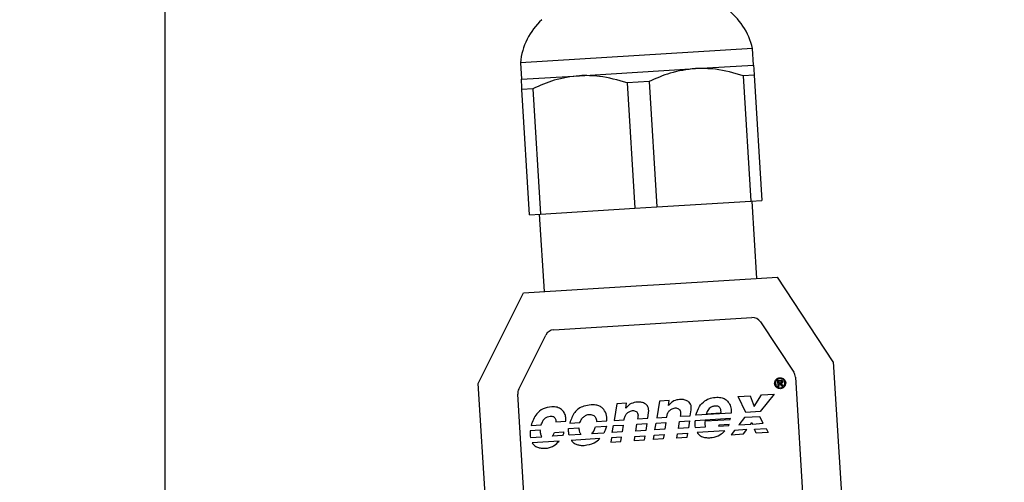
# Model space of a CAD drawing. Units: millimetres. Extents: x 0 to 210, y 0 to 297.
# Drawn here: x 156 to 166, y 174 to 179 of the extents above; entities that cross this region are included whole.
import ezdxf

# ---------------------------------------------------------------- set-up
doc = ezdxf.new("R2010")
doc.units = ezdxf.units.MM
doc.header["$PDSIZE"] = -1
doc.linetypes.add('SLD-Durchgehend', pattern=[0])
doc.layers.add('BEMASS', color=5, linetype='SLD-Durchgehend', lineweight=25)
doc.layers.add('SLD-0', color=7, linetype='Continuous')
doc.styles.add('SLDTEXTSTYLE2', font='TXT', dxfattribs={"width": 0.75})
doc.dimstyles.new('SLDDIMSTYLE0', dxfattribs={"dimtxt": 3.5, "dimasz": 3.556, "dimexe": 0, "dimexo": 0.0625, "dimgap": 0.875, "dimtad": 1, "dimlfac": 10, "dimrnd": 1e-09, "dimzin": 12, "dimdsep": 46, "dimtxsty": 'SLDTEXTSTYLE2', "dimblk1": 'CLOSED', "dimblk2": 'CLOSED', "dimsah": 1, "dimcen": 0.09, "dimadec": 0, "dimazin": 3, "dimtfac": 1, "dimtofl": 0, "dimtmove": 0, "dimatfit": 3, "dimldrblk": 'CLOSED', "dimfxl": 0, "dimfrac": 2, "dimtolj": 1, "dimtzin": 12, "dimarcsym": 0})

# ---------------------------------------------------------------- blocks, each defined once
blk = doc.blocks.new('_Closed')
at = {"color": 0, "linetype": 'ByBlock', "lineweight": -2}
for p, q in [((-1, 0.166667), (0, 0)), ((-1, 0.166667), (-1, -0.166667)), ((0, 0), (-1, -0.166667)), ((0, 0), (-1, 0))]:
    blk.add_line(p, q, dxfattribs=at)
blk = doc.blocks.new('_D_1')
at = {"layer": 'BEMASS', "color": 0, "lineweight": -2}
for p, q in [((162.52, 201.66), (175.686, 201.66)), ((175.686, 71.216), (175.686, 198.104)), ((156.02, 67.66), (175.686, 67.66))]:
    blk.add_line(p, q, dxfattribs=at)
at = {"layer": 'Defpoints', "color": 0}
for p in [(162.457, 201.66), (175.686, 201.66), (155.957, 67.66)]:
    blk.add_point(p, dxfattribs=at)
at = {"layer": 'BEMASS', "color": 0, "lineweight": -2, "xscale": 3.556, "yscale": 3.556, "zscale": 3.556}
for p, rotation in [((175.686, 201.66), 90.0000000000002), ((175.686, 67.66), 270.0000000000002)]:
    blk.add_blockref('_Closed', p, dxfattribs=dict(at, rotation=rotation))
at = {"layer": 'BEMASS', "color": 0, "insert": (171.311, 134.66), "char_height": 3.5, "attachment_point": 2, "rotation": 90, "style": 'SLDTEXTSTYLE2'}
blk.add_mtext('\\A1;1340', dxfattribs=at)

msp = doc.modelspace()

# ---------------------------------------------------------------- linework, layer by layer
at = {"layer": 'SLD-0'}
for p, q in [((157.4573, 76.1672), (157.4573, 201.6603)), ((163.5194, 178.3498), (161.1238, 178.2033)), ((163.5297, 178.1801), (163.5194, 178.3498)), ((161.1238, 178.2033), (161.1342, 178.0336)), ((161.7331, 178.0702), (162.9308, 178.1435)), ((162.9308, 178.1435), (163.5297, 178.1801)), ((161.1342, 178.0336), (161.7331, 178.0702)), ((163.5361, 178.0754), (163.4229, 178.0685)), ((163.4229, 178.0685), (163.5019, 176.7758)), ((163.5361, 178.0754), (163.6152, 176.7827)), ((161.2539, 177.9358), (161.1406, 177.9289)), ((161.2197, 176.6362), (161.1406, 177.9289)), ((161.2539, 177.9358), (161.3329, 176.6431)), ((162.4516, 178.0091), (162.2251, 177.9952)), ((162.2251, 177.9952), (162.3042, 176.7025)), ((162.4516, 178.0091), (162.5307, 176.7164)), ((161.3329, 176.6431), (162.3042, 176.7025)), ((162.3042, 176.7025), (162.5307, 176.7164)), ((162.5307, 176.7164), (163.5019, 176.7758)), ((163.5019, 176.7758), (163.6152, 176.7827)), ((163.5642, 175.9781), (163.5154, 176.7766)), ((161.2197, 176.6362), (161.3329, 176.6431)), ((161.3195, 176.6423), (161.3683, 175.8438)), ((162.614, 175.92), (163.7763, 175.9911)), ((164.3531, 175.1196), (163.7763, 175.9911)), ((161.1563, 175.8308), (162.3186, 175.9019)), ((162.3186, 175.9019), (162.614, 175.92)), ((160.69, 174.8955), (161.1563, 175.8308)), ((161.4688, 175.4492), (163.5125, 175.5742)), ((163.602, 175.5296), (163.9456, 175.0105)), ((161.1077, 174.8369), (161.3855, 175.394)), ((164.3531, 175.1196), (164.608, 170.9525)), ((160.9448, 170.7284), (160.69, 174.8955)), ((163.7799, 174.9265), (163.8079, 174.9282)), ((163.7837, 174.8646), (163.7799, 174.9265)), ((163.7924, 174.8652), (163.7837, 174.8646)), ((163.8073, 174.9201), (163.7892, 174.919)), ((163.7892, 174.919), (163.7902, 174.9023)), ((163.7902, 174.9023), (163.8095, 174.9034)), ((163.8035, 174.894), (163.7907, 174.8932)), ((163.7907, 174.8932), (163.7924, 174.8652)), ((163.8208, 174.8669), (163.8035, 174.894)), ((163.8136, 174.8946), (163.8321, 174.8676)), ((163.8321, 174.8676), (163.8208, 174.8669)), ((163.962, 174.9614), (164.0421, 173.6529)), ((161.1774, 173.4777), (161.0974, 174.7862)), ((163.3699, 174.7612), (163.4943, 174.7688)), ((163.45, 174.5971), (163.3699, 174.7612)), ((163.4943, 174.7688), (163.535, 174.6578)), ((163.535, 174.6578), (163.6128, 174.7761)), ((163.7427, 174.784), (163.5995, 174.6063)), ((163.6128, 174.7761), (163.7427, 174.784)), ((162.1186, 174.6847), (162.0918, 174.5144)), ((162.2201, 174.6909), (162.1186, 174.6847)), ((162.2119, 174.6393), (162.2201, 174.6909)), ((162.5582, 174.7116), (162.5318, 174.5413)), ((162.6597, 174.7178), (162.5582, 174.7116)), ((162.6515, 174.6662), (162.6597, 174.7178)), ((162.4376, 174.5359), (162.447, 174.5971)), ((162.7763, 174.572), (162.774, 174.5565)), ((162.774, 174.5565), (162.8776, 174.5628)), ((162.8776, 174.5628), (162.8866, 174.624)), ((163.2998, 174.589), (162.9354, 174.5667)), ((163.0414, 174.5823), (163.1938, 174.5917)), ((163.5995, 174.6063), (163.45, 174.5971)), ((161.2339, 174.4623), (161.3401, 174.4684)), ((161.4908, 174.4988), (161.5923, 174.505)), ((161.6343, 174.4868), (161.7386, 174.4932)), ((161.9103, 174.5037), (162.0176, 174.5102)), ((162.0728, 174.3888), (162.0838, 174.4599)), ((162.0838, 174.4599), (162.1856, 174.4661)), ((162.0918, 174.5144), (162.194, 174.5207)), ((162.1856, 174.4661), (162.1746, 174.395)), ((162.194, 174.5207), (162.1959, 174.5306)), ((162.315, 174.4036), (162.3253, 174.4747)), ((162.3253, 174.4747), (162.4296, 174.4811)), ((162.3366, 174.5451), (162.3343, 174.5296)), ((162.3343, 174.5296), (162.4376, 174.5359)), ((162.4296, 174.4811), (162.4179, 174.4099)), ((162.5125, 174.4157), (162.5238, 174.4868)), ((162.5238, 174.4868), (162.6253, 174.493)), ((162.5318, 174.5413), (162.6336, 174.5475)), ((162.6253, 174.493), (162.6146, 174.4223)), ((162.6336, 174.5475), (162.6356, 174.5575)), ((162.7543, 174.4301), (162.766, 174.5016)), ((162.766, 174.5016), (162.8689, 174.5079)), ((162.8689, 174.5079), (162.8572, 174.4364)), ((163.2911, 174.5334), (162.9264, 174.5111)), ((163.0346, 174.5082), (163.2884, 174.5237)), ((163.1696, 174.4559), (163.2754, 174.4623)), ((163.2792, 174.4724), (163.173, 174.4659)), ((163.4362, 174.543), (163.3773, 174.4682)), ((163.3773, 174.4682), (163.5005, 174.4761)), ((163.5959, 174.5524), (163.4362, 174.543)), ((163.5005, 174.4761), (163.5112, 174.4921)), ((163.5112, 174.4921), (163.5184, 174.4768)), ((163.5184, 174.4768), (163.63, 174.484)), ((163.63, 174.484), (163.5959, 174.5524)), ((161.3299, 174.4142), (161.2245, 174.4073)), ((161.5601, 174.3574), (161.455, 174.351)), ((161.4748, 174.3902), (161.5705, 174.396)), ((161.6223, 174.4317), (161.7278, 174.4381)), ((161.7488, 174.369), (161.6259, 174.3614)), ((161.9852, 174.3834), (161.8623, 174.3759)), ((161.9001, 174.449), (162.0114, 174.4558)), ((162.1746, 174.395), (162.0728, 174.3888)), ((162.3067, 174.3487), (162.4089, 174.3549)), ((162.4179, 174.4099), (162.315, 174.4036)), ((162.4089, 174.3549), (162.4021, 174.3111)), ((162.4973, 174.3169), (162.5041, 174.3608)), ((162.5041, 174.3608), (162.6063, 174.367)), ((162.6146, 174.4223), (162.5125, 174.4157)), ((162.6063, 174.367), (162.5988, 174.3231)), ((162.7399, 174.3318), (162.746, 174.3756)), ((162.746, 174.3756), (162.8496, 174.3819)), ((162.8572, 174.4364), (162.7543, 174.4301)), ((162.8496, 174.3819), (162.8417, 174.338)), ((162.927, 174.4414), (163.0357, 174.448)), ((163.2333, 174.405), (162.9482, 174.3876)), ((163.3322, 174.4114), (163.2977, 174.3659)), ((163.2977, 174.3659), (163.4276, 174.3738)), ((163.4606, 174.4193), (163.3322, 174.4114)), ((163.4276, 174.3738), (163.4606, 174.4193)), ((163.5391, 174.4244), (163.6591, 174.4318)), ((163.5574, 174.3818), (163.5391, 174.4244)), ((163.6818, 174.3894), (163.5574, 174.3818)), ((163.6591, 174.4318), (163.6818, 174.3894)), ((161.2285, 174.3364), (161.3444, 174.3439)), ((161.523, 174.3008), (161.2456, 174.2834)), ((161.9456, 174.3266), (161.6481, 174.3084)), ((162.0638, 174.3338), (162.0577, 174.29)), ((162.0577, 174.29), (162.1591, 174.2962)), ((162.166, 174.3401), (162.0638, 174.3338)), ((162.1591, 174.2962), (162.166, 174.3401)), ((162.3002, 174.3049), (162.3067, 174.3487)), ((162.4021, 174.3111), (162.3002, 174.3049)), ((162.5988, 174.3231), (162.4973, 174.3169)), ((162.8417, 174.338), (162.7399, 174.3318))]:
    msp.add_line(p, q, dxfattribs=at)
for centre, radius, start, end in [((162.8365, 178.1958), 0.7, 12.70716, 54.24073), ((161.8204, 178.1337), 0.7, 132.75927, 174.29284), ((163.5186, 175.4744), 0.1, 33.5, 93.5), ((161.475, 175.3494), 0.1, 93.5, 153.5), ((163.8622, 174.9553), 0.1, 3.5, 33.5), ((161.1972, 174.7923), 0.1, 153.5, 183.5)]:
    msp.add_arc(centre, radius, start, end, dxfattribs=at)
for points, knots in [([(162.9308, 178.1435), (162.8429, 178.1321), (162.6778, 178.1107), (162.5237, 178.0414), (162.4516, 178.0091)], [0, 0, 0, 0, 0.5324184, 1, 1, 1, 1]), ([(163.4229, 178.0685), (163.3281, 178.0969), (163.1661, 178.1454), (162.9998, 178.144), (162.9308, 178.1435)], [0, 0, 0, 0, 0.585062, 1, 1, 1, 1]), ([(163.5297, 178.1801), (163.5301, 178.1741), (163.5308, 178.1628), (163.5344, 178.1033), (163.5361, 178.0754)], [0, 0, 0, 0, 0.5324184, 1, 1, 1, 1]), ([(161.1406, 177.9289), (161.1385, 177.963), (161.135, 178.0212), (161.1344, 178.0299), (161.1342, 178.0336)], [0, 0, 0, 0, 0.58506199, 1, 1, 1, 1]), ([(161.7331, 178.0702), (161.6452, 178.0588), (161.48, 178.0374), (161.3259, 177.9682), (161.2539, 177.9358)], [0, 0, 0, 0, 0.5324184, 1, 1, 1, 1]), ([(162.2251, 177.9952), (162.1304, 178.0236), (161.9684, 178.0721), (161.8021, 178.0708), (161.7331, 178.0702)], [0, 0, 0, 0, 0.585062, 1, 1, 1, 1]), ([(163.7479, 174.8953), (163.7485, 174.9034), (163.7496, 174.9196), (163.7635, 174.9386), (163.7821, 174.9509), (163.7959, 174.9531), (163.8031, 174.9542)], [0, 0, 0, 0, 0.2676326, 0.5362043, 0.757843, 1, 1, 1, 1]), ([(163.8067, 174.8412), (163.8003, 174.8416), (163.7882, 174.8422), (163.7721, 174.85), (163.7593, 174.8619), (163.7501, 174.8773), (163.7486, 174.8894), (163.7479, 174.8953)], [0, 0, 0, 0, 0.2142432, 0.4079635, 0.5916294, 0.8002264, 1, 1, 1, 1]), ([(163.8014, 174.9449), (163.7957, 174.9439), (163.7851, 174.9421), (163.772, 174.9335), (163.7627, 174.9218), (163.7572, 174.908), (163.7569, 174.8981), (163.7568, 174.8933)], [0, 0, 0, 0, 0.2275722, 0.4246079, 0.6070964, 0.811294, 1, 1, 1, 1]), ([(163.7568, 174.8933), (163.7579, 174.8878), (163.7599, 174.8774), (163.7689, 174.8648), (163.7804, 174.8561), (163.7931, 174.8506), (163.8021, 174.8502), (163.8062, 174.85)], [0, 0, 0, 0, 0.2325739, 0.4369768, 0.6263513, 0.8302501, 1, 1, 1, 1]), ([(163.8515, 174.9027), (163.851, 174.9066), (163.8501, 174.9148), (163.8439, 174.9261), (163.8341, 174.9366), (163.8195, 174.9448), (163.8076, 174.9449), (163.8014, 174.9449)], [0, 0, 0, 0, 0.16101916, 0.33550385, 0.51969649, 0.74791857, 1, 1, 1, 1]), ([(163.8031, 174.9542), (163.8112, 174.9536), (163.8273, 174.9525), (163.8462, 174.9391), (163.8585, 174.9217), (163.8606, 174.9088), (163.8617, 174.9023)], [0, 0, 0, 0, 0.2783047, 0.5525035, 0.7711918, 1, 1, 1, 1]), ([(163.8062, 174.85), (163.8118, 174.8508), (163.8226, 174.8524), (163.836, 174.8611), (163.8459, 174.8729), (163.852, 174.8873), (163.8517, 174.8977), (163.8515, 174.9027)], [0, 0, 0, 0, 0.2185682, 0.4154045, 0.6011365, 0.8085385, 1, 1, 1, 1]), ([(163.8617, 174.9023), (163.8612, 174.8938), (163.8601, 174.8769), (163.8465, 174.8569), (163.8278, 174.844), (163.8139, 174.8422), (163.8067, 174.8412)], [0, 0, 0, 0, 0.2747636, 0.5457067, 0.7639398, 1, 1, 1, 1]), ([(163.8202, 174.9121), (163.8201, 174.9129), (163.8199, 174.9146), (163.8185, 174.9169), (163.8161, 174.9189), (163.8122, 174.9202), (163.8091, 174.9201), (163.8073, 174.9201)], [0, 0, 0, 0, 0.1441717, 0.2928952, 0.4570322, 0.6920551, 1, 1, 1, 1]), ([(163.8079, 174.9282), (163.8102, 174.9282), (163.8144, 174.9284), (163.8202, 174.9273), (163.8245, 174.9251), (163.8272, 174.9219), (163.8288, 174.9181), (163.8291, 174.9153), (163.8293, 174.9138)], [0, 0, 0, 0, 0.2331595, 0.4255264, 0.5894454, 0.7127906, 0.8456538, 1, 1, 1, 1]), ([(163.8095, 174.9034), (163.8108, 174.9036), (163.8132, 174.9038), (163.8163, 174.9049), (163.8187, 174.9067), (163.8202, 174.9092), (163.8202, 174.9111), (163.8202, 174.9121)], [0, 0, 0, 0, 0.2570121, 0.4625325, 0.6321431, 0.8121063, 1, 1, 1, 1]), ([(163.8293, 174.9138), (163.8293, 174.9119), (163.8294, 174.9084), (163.8282, 174.9036), (163.8253, 174.8994), (163.8202, 174.8964), (163.816, 174.8952), (163.8136, 174.8946)], [0, 0, 0, 0, 0.2048104, 0.3744233, 0.5314013, 0.7373739, 1, 1, 1, 1]), ([(161.8535, 174.6739), (161.8285, 174.6711), (161.7832, 174.6659), (161.7251, 174.6375), (161.6672, 174.582), (161.6477, 174.5257), (161.6343, 174.4868)], [0, 0, 0, 0, 0.2411931, 0.43713417, 0.61098302, 1, 1, 1, 1]), ([(162.0176, 174.5102), (162.0164, 174.5348), (162.0141, 174.582), (161.9821, 174.6355), (161.9412, 174.6624), (161.9001, 174.6745), (161.8699, 174.6741), (161.8535, 174.6739)], [0, 0, 0, 0, 0.2742808, 0.5257567, 0.6626464, 0.8165676, 1, 1, 1, 1]), ([(162.447, 174.5971), (162.4479, 174.6076), (162.4497, 174.6269), (162.442, 174.6539), (162.4248, 174.6783), (162.3951, 174.6964), (162.3557, 174.7045), (162.3072, 174.7018), (162.2523, 174.6855), (162.225, 174.6543), (162.2119, 174.6393)], [0, 0, 0, 0, 0.09681785, 0.17897192, 0.25460825, 0.36866819, 0.49164572, 0.62218196, 0.81831854, 1, 1, 1, 1]), ([(162.8866, 174.624), (162.8876, 174.6345), (162.8893, 174.6538), (162.8816, 174.6808), (162.8644, 174.7052), (162.8347, 174.7233), (162.7953, 174.7314), (162.7469, 174.7287), (162.6919, 174.7124), (162.6647, 174.6812), (162.6515, 174.6662)], [0, 0, 0, 0, 0.0968179, 0.1789719, 0.2546083, 0.3686682, 0.4916457, 0.622182, 0.8183185, 1, 1, 1, 1]), ([(162.9354, 174.5667), (162.9453, 174.5979), (162.9636, 174.6553), (163.0205, 174.7157), (163.085, 174.7465), (163.1278, 174.751), (163.1499, 174.7532)], [0, 0, 0, 0, 0.31588018, 0.58169021, 0.78417826, 1, 1, 1, 1]), ([(163.1384, 174.662), (163.1273, 174.6607), (163.1074, 174.6585), (163.0821, 174.646), (163.0576, 174.6219), (163.048, 174.5985), (163.0414, 174.5823)], [0, 0, 0, 0, 0.24673419, 0.44346032, 0.61642994, 1, 1, 1, 1]), ([(163.1938, 174.5917), (163.1943, 174.5995), (163.1954, 174.6156), (163.1895, 174.6356), (163.1797, 174.6493), (163.169, 174.6572), (163.1547, 174.6621), (163.1441, 174.662), (163.1384, 174.662)], [0, 0, 0, 0, 0.2244562, 0.4596228, 0.5772679, 0.699501, 0.8361239, 1, 1, 1, 1]), ([(163.1499, 174.7532), (163.1685, 174.7527), (163.2028, 174.7517), (163.2477, 174.7296), (163.2801, 174.6933), (163.2991, 174.6445), (163.2996, 174.6079), (163.2998, 174.589)], [0, 0, 0, 0, 0.2165576, 0.3997083, 0.5715046, 0.7789777, 1, 1, 1, 1]), ([(161.447, 174.6549), (161.4166, 174.6501), (161.3582, 174.6409), (161.2745, 174.5734), (161.2493, 174.5045), (161.2339, 174.4623)], [0, 0, 0, 0, 0.29656564, 0.56917214, 1, 1, 1, 1]), ([(161.5923, 174.505), (161.593, 174.5218), (161.5944, 174.5533), (161.5779, 174.5966), (161.5471, 174.6308), (161.5014, 174.6532), (161.4657, 174.6543), (161.447, 174.6549)], [0, 0, 0, 0, 0.2073876, 0.3884401, 0.559844, 0.7685489, 1, 1, 1, 1]), ([(161.7386, 174.4932), (161.7442, 174.5055), (161.7547, 174.5288), (161.7803, 174.5551), (161.8066, 174.5701), (161.8312, 174.5761), (161.8526, 174.576), (161.8723, 174.5704), (161.8887, 174.5595), (161.9008, 174.5443), (161.9087, 174.5253), (161.9097, 174.5112), (161.9103, 174.5037)], [0, 0, 0, 0, 0.1606229, 0.3019752, 0.4293813, 0.5178775, 0.6013102, 0.6810627, 0.759625, 0.8318578, 0.9104488, 1, 1, 1, 1]), ([(162.1959, 174.5306), (162.1989, 174.5423), (162.2046, 174.5645), (162.2256, 174.5908), (162.2489, 174.6068), (162.2715, 174.6144), (162.2914, 174.616), (162.3099, 174.612), (162.3248, 174.602), (162.3347, 174.5867), (162.3391, 174.5671), (162.3375, 174.5529), (162.3366, 174.5451)], [0, 0, 0, 0, 0.1526052, 0.2909114, 0.4195735, 0.5098676, 0.5939815, 0.6722039, 0.7475585, 0.8180673, 0.8995786, 1, 1, 1, 1]), ([(162.6356, 174.5575), (162.6384, 174.5691), (162.6438, 174.5913), (162.6645, 174.6176), (162.6876, 174.6336), (162.7101, 174.6414), (162.73, 174.643), (162.7484, 174.639), (162.7636, 174.6291), (162.7736, 174.6138), (162.7784, 174.5942), (162.777, 174.5799), (162.7763, 174.572)], [0, 0, 0, 0, 0.1518228, 0.2894006, 0.4174612, 0.5074612, 0.5914881, 0.6699007, 0.7457528, 0.8168882, 0.8990484, 1, 1, 1, 1]), ([(161.3401, 174.4684), (161.3446, 174.4816), (161.3533, 174.5068), (161.3754, 174.5357), (161.402, 174.5541), (161.4208, 174.5564), (161.4303, 174.5575)], [0, 0, 0, 0, 0.3061697, 0.5863139, 0.7920223, 1, 1, 1, 1]), ([(161.4303, 174.5575), (161.4369, 174.5575), (161.4489, 174.5575), (161.4657, 174.5539), (161.4778, 174.5453), (161.485, 174.5328), (161.4893, 174.5172), (161.4903, 174.5054), (161.4908, 174.4988)], [0, 0, 0, 0, 0.2018637, 0.3659217, 0.51272, 0.6401187, 0.797942, 1, 1, 1, 1]), ([(162.9264, 174.5111), (162.9251, 174.4976), (162.9229, 174.4743), (162.9258, 174.4511), (162.927, 174.4414)], [0, 0, 0, 0, 0.58080659, 1, 1, 1, 1]), ([(163.0357, 174.448), (163.0323, 174.4595), (163.0263, 174.4796), (163.0321, 174.4996), (163.0346, 174.5082)], [0, 0, 0, 0, 0.5699224, 1, 1, 1, 1]), ([(163.173, 174.4659), (163.1725, 174.4642), (163.1715, 174.4608), (163.1702, 174.4575), (163.1696, 174.4559)], [0, 0, 0, 0, 0.5131608, 1, 1, 1, 1]), ([(163.2754, 174.4623), (163.2762, 174.4641), (163.2776, 174.4674), (163.2787, 174.4708), (163.2792, 174.4724)], [0, 0, 0, 0, 0.5395378, 1, 1, 1, 1]), ([(163.2884, 174.5237), (163.2891, 174.5254), (163.2902, 174.5286), (163.2908, 174.5319), (163.2911, 174.5334)], [0, 0, 0, 0, 0.5455567, 1, 1, 1, 1]), ([(161.2245, 174.4073), (161.2238, 174.3939), (161.2226, 174.3701), (161.2267, 174.3466), (161.2285, 174.3364)], [0, 0, 0, 0, 0.5661986, 1, 1, 1, 1]), ([(161.3341, 174.3761), (161.3328, 174.383), (161.3306, 174.3956), (161.3301, 174.4084), (161.3299, 174.4142)], [0, 0, 0, 0, 0.5516888, 1, 1, 1, 1]), ([(161.3444, 174.3439), (161.3418, 174.3495), (161.3371, 174.3599), (161.335, 174.371), (161.3341, 174.3761)], [0, 0, 0, 0, 0.5475371, 1, 1, 1, 1]), ([(161.455, 174.351), (161.4602, 174.3589), (161.4682, 174.3713), (161.4731, 174.3852), (161.4748, 174.3902)], [0, 0, 0, 0, 0.6411171, 1, 1, 1, 1]), ([(161.5705, 174.396), (161.5698, 174.3896), (161.5685, 174.3762), (161.563, 174.3639), (161.5601, 174.3574)], [0, 0, 0, 0, 0.4756006, 1, 1, 1, 1]), ([(161.6259, 174.3614), (161.6241, 174.3743), (161.6208, 174.3976), (161.6219, 174.4211), (161.6223, 174.4317)], [0, 0, 0, 0, 0.5512242, 1, 1, 1, 1]), ([(161.7278, 174.4381), (161.7286, 174.423), (161.7299, 174.398), (161.7435, 174.3772), (161.7488, 174.369)], [0, 0, 0, 0, 0.6039807, 1, 1, 1, 1]), ([(161.8623, 174.3759), (161.8706, 174.3873), (161.8872, 174.4097), (161.8959, 174.436), (161.9001, 174.449)], [0, 0, 0, 0, 0.5082496, 1, 1, 1, 1]), ([(162.0114, 174.4558), (162.0077, 174.4416), (162.0013, 174.4166), (161.99, 174.3934), (161.9852, 174.3834)], [0, 0, 0, 0, 0.5706533, 1, 1, 1, 1]), ([(162.9482, 174.3876), (162.9564, 174.3774), (162.9738, 174.3559), (163.0128, 174.34), (163.0562, 174.3336), (163.0856, 174.3359), (163.1017, 174.3371)], [0, 0, 0, 0, 0.22824215, 0.48125121, 0.71769043, 1, 1, 1, 1]), ([(163.1017, 174.3371), (163.1301, 174.3442), (163.1796, 174.3567), (163.2173, 174.3906), (163.2333, 174.405)], [0, 0, 0, 0, 0.57553942, 1, 1, 1, 1]), ([(161.2456, 174.2834), (161.2462, 174.2821), (161.2475, 174.2798), (161.249, 174.2777), (161.2496, 174.2767)], [0, 0, 0, 0, 0.5661364, 1, 1, 1, 1]), ([(161.2496, 174.2767), (161.2574, 174.2678), (161.2739, 174.2487), (161.3094, 174.2329), (161.3503, 174.2253), (161.3785, 174.2263), (161.3939, 174.2268)], [0, 0, 0, 0, 0.220447, 0.4713311, 0.7096537, 1, 1, 1, 1]), ([(161.3939, 174.2268), (161.408, 174.2292), (161.4363, 174.2341), (161.4816, 174.2589), (161.5074, 174.285), (161.523, 174.3008)], [0, 0, 0, 0, 0.2794646, 0.5636614, 1, 1, 1, 1]), ([(161.6481, 174.3084), (161.6558, 174.2995), (161.6722, 174.2808), (161.7056, 174.2644), (161.7433, 174.2557), (161.7689, 174.2562), (161.7827, 174.2564)], [0, 0, 0, 0, 0.233179, 0.4912455, 0.725488, 1, 1, 1, 1]), ([(161.7827, 174.2564), (161.8185, 174.2616), (161.8797, 174.2704), (161.9263, 174.3101), (161.9456, 174.3266)], [0, 0, 0, 0, 0.58552805, 1, 1, 1, 1])]:
    msp.add_open_spline(points, degree=3, knots=knots, dxfattribs=at)

# ---------------------------------------------------------------- dimensions: what is measured, and where the dimension line sits
at = {"layer": 'BEMASS'}
dim = msp.add_linear_dim(base=(175.6857, 201.6603), p1=(155.9573, 67.6603), p2=(162.4573, 201.6603), angle=90, dimstyle='SLDDIMSTYLE0', dxfattribs=at)
dim.commit()
dim.dimension.update_dxf_attribs({"geometry": '_D_1', "text_midpoint": (175.6857, 134.6603), "dimtype": 160})

doc.saveas('drawing.dxf')
